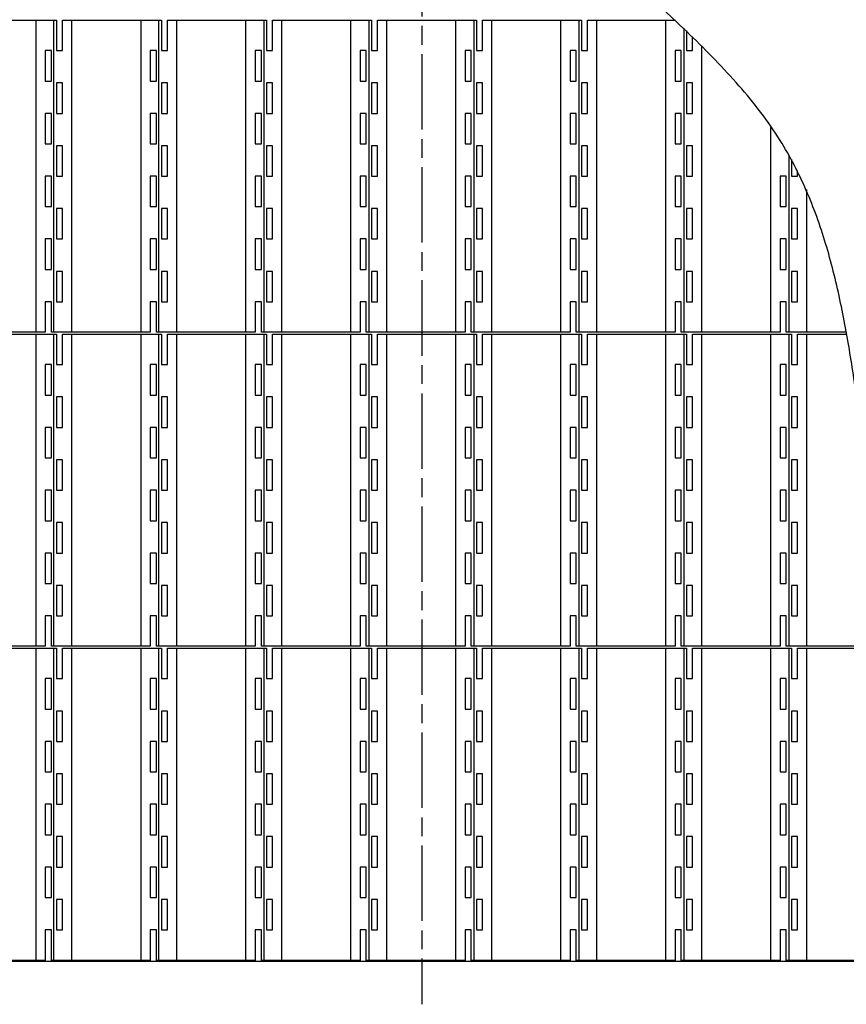
# Model space of a CAD drawing. Units: millimetres. Extents: x -7400 to 2720, y 14582 to 20427.
# Drawn here: x -6114 to -4797, y 15609 to 17176 of the extents above; entities that cross this region are included whole.
import ezdxf

# ---------------------------------------------------------------- set-up
doc = ezdxf.new("R2010")
doc.units = ezdxf.units.MM
doc.header["$LTSCALE"] = 20
doc.linetypes.add('AM_ISO08W050x2', pattern=[9, 6, -0.75, 1.5, -0.75])
doc.layers.get('0').update_dxf_attribs({"lineweight": 35})
doc.layers.add('1', color=7, linetype='Continuous')

# ---------------------------------------------------------------- blocks, each defined once
blk = doc.blocks.new('1')
at = {"layer": '1', "color": 4, "linetype": 'Continuous'}
for p, q in [((-1409.7, -25159.9), (-1252.2, -25159.9)), ((-1284.9, -25656.9), (-1284.9, -25159.9)), ((-1256.3, -25656.9), (-1256.3, -25159.9)), ((-1252.2, -25159.9), (-1252.2, -25208.4)), ((-1242.5, -25208.4), (-1242.5, -25159.9)), ((-1242.5, -25159.9), (-1085, -25159.9)), ((-1227.7, -25656.9), (-1227.7, -25159.9)), ((-1117.7, -25656.9), (-1117.7, -25159.9)), ((-1089.1, -25656.9), (-1089.1, -25159.9)), ((-1085, -25159.9), (-1085, -25208.4)), ((-1075.3, -25208.4), (-1075.3, -25159.9)), ((-1075.3, -25159.9), (-917.8, -25159.9)), ((-1060.5, -25656.9), (-1060.5, -25159.9)), ((-950.5, -25656.9), (-950.5, -25159.9)), ((-921.9, -25159.9), (-921.9, -25656.9)), ((-917.8, -25159.9), (-917.8, -25208.4)), ((-908.1, -25208.4), (-908.1, -25159.9)), ((-908.1, -25159.9), (-750.6, -25159.9)), ((-893.3, -25656.9), (-893.3, -25159.9)), ((-783.3, -25656.9), (-783.3, -25159.9)), ((-754.7, -25159.9), (-754.7, -25656.9)), ((-750.6, -25159.9), (-750.6, -25208.4)), ((-740.9, -25208.4), (-740.9, -25159.9)), ((-740.9, -25159.9), (-583.4, -25159.9)), ((-726.1, -25656.9), (-726.1, -25159.9)), ((-616.1, -25656.9), (-616.1, -25159.9)), ((-587.5, -25159.9), (-587.5, -25656.9)), ((-583.4, -25159.9), (-583.4, -25208.4)), ((-573.7, -25208.4), (-573.7, -25159.9)), ((-573.7, -25159.9), (-416.2, -25159.9)), ((-558.9, -25656.9), (-558.9, -25159.9)), ((-448.9, -25656.9), (-448.9, -25159.9)), ((-420.3, -25159.9), (-420.3, -25656.9)), ((-416.2, -25159.9), (-416.2, -25208.4)), ((-406.5, -25208.4), (-406.5, -25159.9)), ((-406.5, -25159.9), (-266.2, -25159.9)), ((-391.7, -25656.9), (-391.7, -25159.9)), ((-281.7, -25656.9), (-281.7, -25159.9)), ((-253.1, -25172.8), (-253.1, -25656.9)), ((-249, -25176.9), (-249, -25208.4)), ((-239.3, -25208.4), (-239.3, -25186.6)), ((-224.5, -25656.9), (-224.5, -25201.7)), ((-1270.1, -25208.4), (-1270.1, -25256.9)), ((-1260.4, -25208.4), (-1270.1, -25208.4)), ((-1260.4, -25256.9), (-1260.4, -25208.4)), ((-1252.2, -25208.4), (-1242.5, -25208.4)), ((-1093.2, -25208.4), (-1102.9, -25208.4)), ((-1102.9, -25208.4), (-1102.9, -25256.9)), ((-1093.2, -25256.9), (-1093.2, -25208.4)), ((-1085, -25208.4), (-1075.3, -25208.4)), ((-935.7, -25208.4), (-935.7, -25256.9)), ((-926, -25208.4), (-935.7, -25208.4)), ((-926, -25256.9), (-926, -25208.4)), ((-917.8, -25208.4), (-908.1, -25208.4)), ((-758.8, -25208.4), (-768.5, -25208.4)), ((-768.5, -25208.4), (-768.5, -25256.9)), ((-758.8, -25256.9), (-758.8, -25208.4)), ((-750.6, -25208.4), (-740.9, -25208.4)), ((-601.3, -25208.4), (-601.3, -25256.9)), ((-591.6, -25208.4), (-601.3, -25208.4)), ((-591.6, -25256.9), (-591.6, -25208.4)), ((-583.4, -25208.4), (-573.7, -25208.4)), ((-434.1, -25208.4), (-434.1, -25256.9)), ((-424.4, -25208.4), (-434.1, -25208.4)), ((-424.4, -25256.9), (-424.4, -25208.4)), ((-416.2, -25208.4), (-406.5, -25208.4)), ((-266.9, -25208.4), (-266.9, -25256.9)), ((-257.2, -25208.4), (-266.9, -25208.4)), ((-257.2, -25256.9), (-257.2, -25208.4)), ((-249, -25208.4), (-239.3, -25208.4)), ((-1270.1, -25256.9), (-1260.4, -25256.9)), ((-1242.5, -25259.9), (-1252.2, -25259.9)), ((-1252.2, -25259.9), (-1252.2, -25308.4)), ((-1242.5, -25308.4), (-1242.5, -25259.9)), ((-1102.9, -25256.9), (-1093.2, -25256.9)), ((-1085, -25259.9), (-1085, -25308.4)), ((-1075.3, -25259.9), (-1085, -25259.9)), ((-1075.3, -25308.4), (-1075.3, -25259.9)), ((-935.7, -25256.9), (-926, -25256.9)), ((-908.1, -25259.9), (-917.8, -25259.9)), ((-917.8, -25259.9), (-917.8, -25308.4)), ((-908.1, -25308.4), (-908.1, -25259.9)), ((-768.5, -25256.9), (-758.8, -25256.9)), ((-750.6, -25259.9), (-750.6, -25308.4)), ((-740.9, -25259.9), (-750.6, -25259.9)), ((-740.9, -25308.4), (-740.9, -25259.9)), ((-601.3, -25256.9), (-591.6, -25256.9)), ((-573.7, -25259.9), (-583.4, -25259.9)), ((-583.4, -25259.9), (-583.4, -25308.4)), ((-573.7, -25308.4), (-573.7, -25259.9)), ((-434.1, -25256.9), (-424.4, -25256.9)), ((-406.5, -25259.9), (-416.2, -25259.9)), ((-416.2, -25259.9), (-416.2, -25308.4)), ((-406.5, -25308.4), (-406.5, -25259.9)), ((-266.9, -25256.9), (-257.2, -25256.9)), ((-239.3, -25259.9), (-249, -25259.9)), ((-249, -25259.9), (-249, -25308.4)), ((-239.3, -25308.4), (-239.3, -25259.9)), ((-1260.4, -25308.4), (-1270.1, -25308.4)), ((-1270.1, -25308.4), (-1270.1, -25356.9)), ((-1260.4, -25356.9), (-1260.4, -25308.4)), ((-1252.2, -25308.4), (-1242.5, -25308.4)), ((-1102.9, -25308.4), (-1102.9, -25356.9)), ((-1093.2, -25308.4), (-1102.9, -25308.4)), ((-1093.2, -25356.9), (-1093.2, -25308.4)), ((-1085, -25308.4), (-1075.3, -25308.4)), ((-926, -25308.4), (-935.7, -25308.4)), ((-935.7, -25308.4), (-935.7, -25356.9)), ((-926, -25356.9), (-926, -25308.4)), ((-917.8, -25308.4), (-908.1, -25308.4)), ((-768.5, -25308.4), (-768.5, -25356.9)), ((-758.8, -25308.4), (-768.5, -25308.4)), ((-758.8, -25356.9), (-758.8, -25308.4)), ((-750.6, -25308.4), (-740.9, -25308.4)), ((-591.6, -25308.4), (-601.3, -25308.4)), ((-601.3, -25308.4), (-601.3, -25356.9)), ((-591.6, -25356.9), (-591.6, -25308.4)), ((-583.4, -25308.4), (-573.7, -25308.4)), ((-424.4, -25308.4), (-434.1, -25308.4)), ((-434.1, -25308.4), (-434.1, -25356.9)), ((-424.4, -25356.9), (-424.4, -25308.4)), ((-416.2, -25308.4), (-406.5, -25308.4)), ((-257.2, -25308.4), (-266.9, -25308.4)), ((-266.9, -25308.4), (-266.9, -25356.9)), ((-257.2, -25356.9), (-257.2, -25308.4)), ((-249, -25308.4), (-239.3, -25308.4)), ((-114.5, -25656.9), (-114.5, -25330.8)), ((-1270.1, -25356.9), (-1260.4, -25356.9)), ((-1252.2, -25359.9), (-1252.2, -25408.4)), ((-1242.5, -25359.9), (-1252.2, -25359.9)), ((-1242.5, -25408.4), (-1242.5, -25359.9)), ((-1102.9, -25356.9), (-1093.2, -25356.9)), ((-1075.3, -25359.9), (-1085, -25359.9)), ((-1085, -25359.9), (-1085, -25408.4)), ((-1075.3, -25408.4), (-1075.3, -25359.9)), ((-935.7, -25356.9), (-926, -25356.9)), ((-917.8, -25359.9), (-917.8, -25408.4)), ((-908.1, -25359.9), (-917.8, -25359.9)), ((-908.1, -25408.4), (-908.1, -25359.9)), ((-768.5, -25356.9), (-758.8, -25356.9)), ((-740.9, -25359.9), (-750.6, -25359.9)), ((-750.6, -25359.9), (-750.6, -25408.4)), ((-740.9, -25408.4), (-740.9, -25359.9)), ((-601.3, -25356.9), (-591.6, -25356.9)), ((-583.4, -25359.9), (-583.4, -25408.4)), ((-573.7, -25359.9), (-583.4, -25359.9)), ((-573.7, -25408.4), (-573.7, -25359.9)), ((-434.1, -25356.9), (-424.4, -25356.9)), ((-416.2, -25359.9), (-416.2, -25408.4)), ((-406.5, -25359.9), (-416.2, -25359.9)), ((-406.5, -25408.4), (-406.5, -25359.9)), ((-266.9, -25356.9), (-257.2, -25356.9)), ((-249, -25359.9), (-249, -25408.4)), ((-239.3, -25359.9), (-249, -25359.9)), ((-239.3, -25408.4), (-239.3, -25359.9)), ((-85.9, -25374.9), (-85.9, -25656.9)), ((-81.8, -25381.9), (-81.8, -25408.4)), ((-1260.4, -25408.4), (-1270.1, -25408.4)), ((-1270.1, -25408.4), (-1270.1, -25456.9)), ((-1260.4, -25456.9), (-1260.4, -25408.4)), ((-1252.2, -25408.4), (-1242.5, -25408.4)), ((-1102.9, -25408.4), (-1102.9, -25456.9)), ((-1093.2, -25408.4), (-1102.9, -25408.4)), ((-1093.2, -25456.9), (-1093.2, -25408.4)), ((-1085, -25408.4), (-1075.3, -25408.4)), ((-926, -25408.4), (-935.7, -25408.4)), ((-935.7, -25408.4), (-935.7, -25456.9)), ((-926, -25456.9), (-926, -25408.4)), ((-917.8, -25408.4), (-908.1, -25408.4)), ((-768.5, -25408.4), (-768.5, -25456.9)), ((-758.8, -25408.4), (-768.5, -25408.4)), ((-758.8, -25456.9), (-758.8, -25408.4)), ((-750.6, -25408.4), (-740.9, -25408.4)), ((-591.6, -25408.4), (-601.3, -25408.4)), ((-601.3, -25408.4), (-601.3, -25456.9)), ((-591.6, -25456.9), (-591.6, -25408.4)), ((-583.4, -25408.4), (-573.7, -25408.4)), ((-424.4, -25408.4), (-434.1, -25408.4)), ((-434.1, -25408.4), (-434.1, -25456.9)), ((-424.4, -25456.9), (-424.4, -25408.4)), ((-416.2, -25408.4), (-406.5, -25408.4)), ((-257.2, -25408.4), (-266.9, -25408.4)), ((-266.9, -25408.4), (-266.9, -25456.9)), ((-257.2, -25456.9), (-257.2, -25408.4)), ((-249, -25408.4), (-239.3, -25408.4)), ((-99.7, -25408.4), (-99.7, -25456.9)), ((-90, -25408.4), (-99.7, -25408.4)), ((-90, -25456.9), (-90, -25408.4)), ((-81.8, -25408.4), (-72.1, -25408.4)), ((-72.1, -25408.4), (-72.1, -25399.4)), ((-57.3, -25656.9), (-57.3, -25429.6)), ((-1270.1, -25456.9), (-1260.4, -25456.9)), ((-1102.9, -25456.9), (-1093.2, -25456.9)), ((-935.7, -25456.9), (-926, -25456.9)), ((-768.5, -25456.9), (-758.8, -25456.9)), ((-601.3, -25456.9), (-591.6, -25456.9)), ((-434.1, -25456.9), (-424.4, -25456.9)), ((-266.9, -25456.9), (-257.2, -25456.9)), ((-99.7, -25456.9), (-90, -25456.9)), ((-1252.2, -25459.9), (-1252.2, -25508.4)), ((-1242.5, -25459.9), (-1252.2, -25459.9)), ((-1242.5, -25508.4), (-1242.5, -25459.9)), ((-1075.3, -25459.9), (-1085, -25459.9)), ((-1085, -25459.9), (-1085, -25508.4)), ((-1075.3, -25508.4), (-1075.3, -25459.9)), ((-917.8, -25459.9), (-917.8, -25508.4)), ((-908.1, -25459.9), (-917.8, -25459.9)), ((-908.1, -25508.4), (-908.1, -25459.9)), ((-740.9, -25459.9), (-750.6, -25459.9)), ((-750.6, -25459.9), (-750.6, -25508.4)), ((-740.9, -25508.4), (-740.9, -25459.9)), ((-583.4, -25459.9), (-583.4, -25508.4)), ((-573.7, -25459.9), (-583.4, -25459.9)), ((-573.7, -25508.4), (-573.7, -25459.9)), ((-416.2, -25459.9), (-416.2, -25508.4)), ((-406.5, -25459.9), (-416.2, -25459.9)), ((-406.5, -25508.4), (-406.5, -25459.9)), ((-249, -25459.9), (-249, -25508.4)), ((-239.3, -25459.9), (-249, -25459.9)), ((-239.3, -25508.4), (-239.3, -25459.9)), ((-81.8, -25459.9), (-81.8, -25508.4)), ((-72.1, -25459.9), (-81.8, -25459.9)), ((-72.1, -25508.4), (-72.1, -25459.9)), ((-1260.4, -25508.4), (-1270.1, -25508.4)), ((-1270.1, -25508.4), (-1270.1, -25556.9)), ((-1260.4, -25556.9), (-1260.4, -25508.4)), ((-1252.2, -25508.4), (-1242.5, -25508.4)), ((-1102.9, -25508.4), (-1102.9, -25556.9)), ((-1093.2, -25508.4), (-1102.9, -25508.4)), ((-1093.2, -25556.9), (-1093.2, -25508.4)), ((-1085, -25508.4), (-1075.3, -25508.4)), ((-926, -25508.4), (-935.7, -25508.4)), ((-935.7, -25508.4), (-935.7, -25556.9)), ((-926, -25556.9), (-926, -25508.4)), ((-917.8, -25508.4), (-908.1, -25508.4)), ((-768.5, -25508.4), (-768.5, -25556.9)), ((-758.8, -25508.4), (-768.5, -25508.4)), ((-758.8, -25556.9), (-758.8, -25508.4)), ((-750.6, -25508.4), (-740.9, -25508.4)), ((-591.6, -25508.4), (-601.3, -25508.4)), ((-601.3, -25508.4), (-601.3, -25556.9)), ((-591.6, -25556.9), (-591.6, -25508.4)), ((-583.4, -25508.4), (-573.7, -25508.4)), ((-424.4, -25508.4), (-434.1, -25508.4)), ((-434.1, -25508.4), (-434.1, -25556.9)), ((-424.4, -25556.9), (-424.4, -25508.4)), ((-416.2, -25508.4), (-406.5, -25508.4)), ((-257.2, -25508.4), (-266.9, -25508.4)), ((-266.9, -25508.4), (-266.9, -25556.9)), ((-257.2, -25556.9), (-257.2, -25508.4)), ((-249, -25508.4), (-239.3, -25508.4)), ((-99.7, -25508.4), (-99.7, -25556.9)), ((-90, -25508.4), (-99.7, -25508.4)), ((-90, -25556.9), (-90, -25508.4)), ((-81.8, -25508.4), (-72.1, -25508.4)), ((-1270.1, -25556.9), (-1260.4, -25556.9)), ((-1252.2, -25559.9), (-1252.2, -25608.4)), ((-1242.5, -25559.9), (-1252.2, -25559.9)), ((-1242.5, -25608.4), (-1242.5, -25559.9)), ((-1102.9, -25556.9), (-1093.2, -25556.9)), ((-1075.3, -25559.9), (-1085, -25559.9)), ((-1085, -25559.9), (-1085, -25608.4)), ((-1075.3, -25608.4), (-1075.3, -25559.9)), ((-935.7, -25556.9), (-926, -25556.9)), ((-917.8, -25559.9), (-917.8, -25608.4)), ((-908.1, -25559.9), (-917.8, -25559.9)), ((-908.1, -25608.4), (-908.1, -25559.9)), ((-768.5, -25556.9), (-758.8, -25556.9)), ((-740.9, -25559.9), (-750.6, -25559.9)), ((-750.6, -25559.9), (-750.6, -25608.4)), ((-740.9, -25608.4), (-740.9, -25559.9)), ((-601.3, -25556.9), (-591.6, -25556.9)), ((-583.4, -25559.9), (-583.4, -25608.4)), ((-573.7, -25559.9), (-583.4, -25559.9)), ((-573.7, -25608.4), (-573.7, -25559.9)), ((-434.1, -25556.9), (-424.4, -25556.9)), ((-416.2, -25559.9), (-416.2, -25608.4)), ((-406.5, -25559.9), (-416.2, -25559.9)), ((-406.5, -25608.4), (-406.5, -25559.9)), ((-266.9, -25556.9), (-257.2, -25556.9)), ((-249, -25559.9), (-249, -25608.4)), ((-239.3, -25559.9), (-249, -25559.9)), ((-239.3, -25608.4), (-239.3, -25559.9)), ((-99.7, -25556.9), (-90, -25556.9)), ((-81.8, -25559.9), (-81.8, -25608.4)), ((-72.1, -25559.9), (-81.8, -25559.9)), ((-72.1, -25608.4), (-72.1, -25559.9)), ((-1260.4, -25608.4), (-1270.1, -25608.4)), ((-1270.1, -25608.4), (-1270.1, -25656.9)), ((-1260.4, -25656.9), (-1260.4, -25608.4)), ((-1252.2, -25608.4), (-1242.5, -25608.4)), ((-1102.9, -25608.4), (-1102.9, -25656.9)), ((-1093.2, -25608.4), (-1102.9, -25608.4)), ((-1093.2, -25656.9), (-1093.2, -25608.4)), ((-1085, -25608.4), (-1075.3, -25608.4)), ((-926, -25608.4), (-935.7, -25608.4)), ((-935.7, -25608.4), (-935.7, -25656.9)), ((-926, -25656.9), (-926, -25608.4)), ((-917.8, -25608.4), (-908.1, -25608.4)), ((-768.5, -25608.4), (-768.5, -25656.9)), ((-758.8, -25608.4), (-768.5, -25608.4)), ((-758.8, -25656.9), (-758.8, -25608.4)), ((-750.6, -25608.4), (-740.9, -25608.4)), ((-591.6, -25608.4), (-601.3, -25608.4)), ((-601.3, -25608.4), (-601.3, -25656.9)), ((-591.6, -25656.9), (-591.6, -25608.4)), ((-583.4, -25608.4), (-573.7, -25608.4)), ((-424.4, -25608.4), (-434.1, -25608.4)), ((-434.1, -25608.4), (-434.1, -25656.9)), ((-424.4, -25656.9), (-424.4, -25608.4)), ((-416.2, -25608.4), (-406.5, -25608.4)), ((-257.2, -25608.4), (-266.9, -25608.4)), ((-266.9, -25608.4), (-266.9, -25656.9)), ((-257.2, -25656.9), (-257.2, -25608.4)), ((-249, -25608.4), (-239.3, -25608.4)), ((-99.7, -25608.4), (-99.7, -25656.9)), ((-90, -25608.4), (-99.7, -25608.4)), ((-90, -25656.9), (-90, -25608.4)), ((-81.8, -25608.4), (-72.1, -25608.4)), ((-1270.1, -25656.9), (-1427.6, -25656.9)), ((-1409.7, -25659.9), (-1252.2, -25659.9)), ((-1284.9, -26156.9), (-1284.9, -25659.9)), ((-1102.9, -25656.9), (-1260.4, -25656.9)), ((-1256.3, -26156.9), (-1256.3, -25659.9)), ((-1252.2, -25659.9), (-1252.2, -25708.4)), ((-1242.5, -25708.4), (-1242.5, -25659.9)), ((-1242.5, -25659.9), (-1085, -25659.9)), ((-1227.7, -26156.9), (-1227.7, -25659.9)), ((-1117.7, -26156.9), (-1117.7, -25659.9)), ((-935.7, -25656.9), (-1093.2, -25656.9)), ((-1089.1, -26156.9), (-1089.1, -25659.9)), ((-1085, -25659.9), (-1085, -25708.4)), ((-1075.3, -25708.4), (-1075.3, -25659.9)), ((-1075.3, -25659.9), (-917.8, -25659.9)), ((-1060.5, -26156.9), (-1060.5, -25659.9)), ((-950.5, -26156.9), (-950.5, -25659.9)), ((-768.5, -25656.9), (-926, -25656.9)), ((-921.9, -25659.9), (-921.9, -26156.9)), ((-917.8, -25659.9), (-917.8, -25708.4)), ((-908.1, -25708.4), (-908.1, -25659.9)), ((-908.1, -25659.9), (-750.6, -25659.9)), ((-893.3, -26156.9), (-893.3, -25659.9)), ((-783.3, -26156.9), (-783.3, -25659.9)), ((-601.3, -25656.9), (-758.8, -25656.9)), ((-754.7, -25659.9), (-754.7, -26156.9)), ((-750.6, -25659.9), (-750.6, -25708.4)), ((-740.9, -25708.4), (-740.9, -25659.9)), ((-740.9, -25659.9), (-583.4, -25659.9)), ((-726.1, -26156.9), (-726.1, -25659.9)), ((-616.1, -26156.9), (-616.1, -25659.9)), ((-434.1, -25656.9), (-591.6, -25656.9)), ((-587.5, -25659.9), (-587.5, -26156.9)), ((-583.4, -25659.9), (-583.4, -25708.4)), ((-573.7, -25708.4), (-573.7, -25659.9)), ((-573.7, -25659.9), (-416.2, -25659.9)), ((-558.9, -26156.9), (-558.9, -25659.9)), ((-448.9, -26156.9), (-448.9, -25659.9)), ((-266.9, -25656.9), (-424.4, -25656.9)), ((-420.3, -25659.9), (-420.3, -26156.9)), ((-416.2, -25659.9), (-416.2, -25708.4)), ((-406.5, -25708.4), (-406.5, -25659.9)), ((-406.5, -25659.9), (-249, -25659.9)), ((-391.7, -26156.9), (-391.7, -25659.9)), ((-281.7, -26156.9), (-281.7, -25659.9)), ((-99.7, -25656.9), (-257.2, -25656.9)), ((-253.1, -25659.9), (-253.1, -26156.9)), ((-249, -25659.9), (-249, -25708.4)), ((-239.3, -25708.4), (-239.3, -25659.9)), ((-239.3, -25659.9), (-81.8, -25659.9)), ((-224.5, -26156.9), (-224.5, -25659.9)), ((-114.5, -26156.9), (-114.5, -25659.9)), ((5.7, -25656.9), (-90, -25656.9)), ((-85.9, -25659.9), (-85.9, -26156.9)), ((-81.8, -25659.9), (-81.8, -25708.4)), ((-72.1, -25708.4), (-72.1, -25659.9)), ((-72.1, -25659.9), (6.1, -25659.9)), ((-57.3, -26156.9), (-57.3, -25659.9)), ((-1270.1, -25708.4), (-1270.1, -25756.9)), ((-1260.4, -25708.4), (-1270.1, -25708.4)), ((-1260.4, -25756.9), (-1260.4, -25708.4)), ((-1252.2, -25708.4), (-1242.5, -25708.4)), ((-1093.2, -25708.4), (-1102.9, -25708.4)), ((-1102.9, -25708.4), (-1102.9, -25756.9)), ((-1093.2, -25756.9), (-1093.2, -25708.4)), ((-1085, -25708.4), (-1075.3, -25708.4)), ((-935.7, -25708.4), (-935.7, -25756.9)), ((-926, -25708.4), (-935.7, -25708.4)), ((-926, -25756.9), (-926, -25708.4)), ((-917.8, -25708.4), (-908.1, -25708.4)), ((-758.8, -25708.4), (-768.5, -25708.4)), ((-768.5, -25708.4), (-768.5, -25756.9)), ((-758.8, -25756.9), (-758.8, -25708.4)), ((-750.6, -25708.4), (-740.9, -25708.4)), ((-601.3, -25708.4), (-601.3, -25756.9)), ((-591.6, -25708.4), (-601.3, -25708.4)), ((-591.6, -25756.9), (-591.6, -25708.4)), ((-583.4, -25708.4), (-573.7, -25708.4)), ((-434.1, -25708.4), (-434.1, -25756.9)), ((-424.4, -25708.4), (-434.1, -25708.4)), ((-424.4, -25756.9), (-424.4, -25708.4)), ((-416.2, -25708.4), (-406.5, -25708.4)), ((-266.9, -25708.4), (-266.9, -25756.9)), ((-257.2, -25708.4), (-266.9, -25708.4)), ((-257.2, -25756.9), (-257.2, -25708.4)), ((-249, -25708.4), (-239.3, -25708.4)), ((-99.7, -25708.4), (-99.7, -25756.9)), ((-90, -25708.4), (-99.7, -25708.4)), ((-90, -25756.9), (-90, -25708.4)), ((-81.8, -25708.4), (-72.1, -25708.4)), ((-1270.1, -25756.9), (-1260.4, -25756.9)), ((-1242.5, -25759.9), (-1252.2, -25759.9)), ((-1252.2, -25759.9), (-1252.2, -25808.4)), ((-1242.5, -25808.4), (-1242.5, -25759.9)), ((-1102.9, -25756.9), (-1093.2, -25756.9)), ((-1085, -25759.9), (-1085, -25808.4)), ((-1075.3, -25759.9), (-1085, -25759.9)), ((-1075.3, -25808.4), (-1075.3, -25759.9)), ((-935.7, -25756.9), (-926, -25756.9)), ((-908.1, -25759.9), (-917.8, -25759.9)), ((-917.8, -25759.9), (-917.8, -25808.4)), ((-908.1, -25808.4), (-908.1, -25759.9)), ((-768.5, -25756.9), (-758.8, -25756.9)), ((-750.6, -25759.9), (-750.6, -25808.4)), ((-740.9, -25759.9), (-750.6, -25759.9)), ((-740.9, -25808.4), (-740.9, -25759.9)), ((-601.3, -25756.9), (-591.6, -25756.9)), ((-573.7, -25759.9), (-583.4, -25759.9)), ((-583.4, -25759.9), (-583.4, -25808.4)), ((-573.7, -25808.4), (-573.7, -25759.9)), ((-434.1, -25756.9), (-424.4, -25756.9)), ((-406.5, -25759.9), (-416.2, -25759.9)), ((-416.2, -25759.9), (-416.2, -25808.4)), ((-406.5, -25808.4), (-406.5, -25759.9)), ((-266.9, -25756.9), (-257.2, -25756.9)), ((-239.3, -25759.9), (-249, -25759.9)), ((-249, -25759.9), (-249, -25808.4)), ((-239.3, -25808.4), (-239.3, -25759.9)), ((-99.7, -25756.9), (-90, -25756.9)), ((-72.1, -25759.9), (-81.8, -25759.9)), ((-81.8, -25759.9), (-81.8, -25808.4)), ((-72.1, -25808.4), (-72.1, -25759.9)), ((-1260.4, -25808.4), (-1270.1, -25808.4)), ((-1270.1, -25808.4), (-1270.1, -25856.9)), ((-1260.4, -25856.9), (-1260.4, -25808.4)), ((-1252.2, -25808.4), (-1242.5, -25808.4)), ((-1102.9, -25808.4), (-1102.9, -25856.9)), ((-1093.2, -25808.4), (-1102.9, -25808.4)), ((-1093.2, -25856.9), (-1093.2, -25808.4)), ((-1085, -25808.4), (-1075.3, -25808.4)), ((-926, -25808.4), (-935.7, -25808.4)), ((-935.7, -25808.4), (-935.7, -25856.9)), ((-926, -25856.9), (-926, -25808.4)), ((-917.8, -25808.4), (-908.1, -25808.4)), ((-768.5, -25808.4), (-768.5, -25856.9)), ((-758.8, -25808.4), (-768.5, -25808.4)), ((-758.8, -25856.9), (-758.8, -25808.4)), ((-750.6, -25808.4), (-740.9, -25808.4)), ((-591.6, -25808.4), (-601.3, -25808.4)), ((-601.3, -25808.4), (-601.3, -25856.9)), ((-591.6, -25856.9), (-591.6, -25808.4)), ((-583.4, -25808.4), (-573.7, -25808.4)), ((-424.4, -25808.4), (-434.1, -25808.4)), ((-434.1, -25808.4), (-434.1, -25856.9)), ((-424.4, -25856.9), (-424.4, -25808.4)), ((-416.2, -25808.4), (-406.5, -25808.4)), ((-257.2, -25808.4), (-266.9, -25808.4)), ((-266.9, -25808.4), (-266.9, -25856.9)), ((-257.2, -25856.9), (-257.2, -25808.4)), ((-249, -25808.4), (-239.3, -25808.4)), ((-99.7, -25808.4), (-99.7, -25856.9)), ((-90, -25808.4), (-99.7, -25808.4)), ((-90, -25856.9), (-90, -25808.4)), ((-81.8, -25808.4), (-72.1, -25808.4)), ((-1270.1, -25856.9), (-1260.4, -25856.9)), ((-1252.2, -25859.9), (-1252.2, -25908.4)), ((-1242.5, -25859.9), (-1252.2, -25859.9)), ((-1242.5, -25908.4), (-1242.5, -25859.9)), ((-1102.9, -25856.9), (-1093.2, -25856.9)), ((-1075.3, -25859.9), (-1085, -25859.9)), ((-1085, -25859.9), (-1085, -25908.4)), ((-1075.3, -25908.4), (-1075.3, -25859.9)), ((-935.7, -25856.9), (-926, -25856.9)), ((-917.8, -25859.9), (-917.8, -25908.4)), ((-908.1, -25859.9), (-917.8, -25859.9)), ((-908.1, -25908.4), (-908.1, -25859.9)), ((-768.5, -25856.9), (-758.8, -25856.9)), ((-740.9, -25859.9), (-750.6, -25859.9)), ((-750.6, -25859.9), (-750.6, -25908.4)), ((-740.9, -25908.4), (-740.9, -25859.9)), ((-601.3, -25856.9), (-591.6, -25856.9)), ((-583.4, -25859.9), (-583.4, -25908.4)), ((-573.7, -25859.9), (-583.4, -25859.9)), ((-573.7, -25908.4), (-573.7, -25859.9)), ((-434.1, -25856.9), (-424.4, -25856.9)), ((-416.2, -25859.9), (-416.2, -25908.4)), ((-406.5, -25859.9), (-416.2, -25859.9)), ((-406.5, -25908.4), (-406.5, -25859.9)), ((-266.9, -25856.9), (-257.2, -25856.9)), ((-249, -25859.9), (-249, -25908.4)), ((-239.3, -25859.9), (-249, -25859.9)), ((-239.3, -25908.4), (-239.3, -25859.9)), ((-99.7, -25856.9), (-90, -25856.9)), ((-81.8, -25859.9), (-81.8, -25908.4)), ((-72.1, -25859.9), (-81.8, -25859.9)), ((-72.1, -25908.4), (-72.1, -25859.9)), ((-1260.4, -25908.4), (-1270.1, -25908.4)), ((-1270.1, -25908.4), (-1270.1, -25956.9)), ((-1260.4, -25956.9), (-1260.4, -25908.4)), ((-1252.2, -25908.4), (-1242.5, -25908.4)), ((-1102.9, -25908.4), (-1102.9, -25956.9)), ((-1093.2, -25908.4), (-1102.9, -25908.4)), ((-1093.2, -25956.9), (-1093.2, -25908.4)), ((-1085, -25908.4), (-1075.3, -25908.4)), ((-926, -25908.4), (-935.7, -25908.4)), ((-935.7, -25908.4), (-935.7, -25956.9)), ((-926, -25956.9), (-926, -25908.4)), ((-917.8, -25908.4), (-908.1, -25908.4)), ((-768.5, -25908.4), (-768.5, -25956.9)), ((-758.8, -25908.4), (-768.5, -25908.4)), ((-758.8, -25956.9), (-758.8, -25908.4)), ((-750.6, -25908.4), (-740.9, -25908.4)), ((-591.6, -25908.4), (-601.3, -25908.4)), ((-601.3, -25908.4), (-601.3, -25956.9)), ((-591.6, -25956.9), (-591.6, -25908.4)), ((-583.4, -25908.4), (-573.7, -25908.4)), ((-424.4, -25908.4), (-434.1, -25908.4)), ((-434.1, -25908.4), (-434.1, -25956.9)), ((-424.4, -25956.9), (-424.4, -25908.4)), ((-416.2, -25908.4), (-406.5, -25908.4)), ((-257.2, -25908.4), (-266.9, -25908.4)), ((-266.9, -25908.4), (-266.9, -25956.9)), ((-257.2, -25956.9), (-257.2, -25908.4)), ((-249, -25908.4), (-239.3, -25908.4)), ((-99.7, -25908.4), (-99.7, -25956.9)), ((-90, -25908.4), (-99.7, -25908.4)), ((-90, -25956.9), (-90, -25908.4)), ((-81.8, -25908.4), (-72.1, -25908.4)), ((-1270.1, -25956.9), (-1260.4, -25956.9)), ((-1252.2, -25959.9), (-1252.2, -26008.4)), ((-1242.5, -25959.9), (-1252.2, -25959.9)), ((-1242.5, -26008.4), (-1242.5, -25959.9)), ((-1102.9, -25956.9), (-1093.2, -25956.9)), ((-1075.3, -25959.9), (-1085, -25959.9)), ((-1085, -25959.9), (-1085, -26008.4)), ((-1075.3, -26008.4), (-1075.3, -25959.9)), ((-935.7, -25956.9), (-926, -25956.9)), ((-917.8, -25959.9), (-917.8, -26008.4)), ((-908.1, -25959.9), (-917.8, -25959.9)), ((-908.1, -26008.4), (-908.1, -25959.9)), ((-768.5, -25956.9), (-758.8, -25956.9)), ((-740.9, -25959.9), (-750.6, -25959.9)), ((-750.6, -25959.9), (-750.6, -26008.4)), ((-740.9, -26008.4), (-740.9, -25959.9)), ((-601.3, -25956.9), (-591.6, -25956.9)), ((-583.4, -25959.9), (-583.4, -26008.4)), ((-573.7, -25959.9), (-583.4, -25959.9)), ((-573.7, -26008.4), (-573.7, -25959.9)), ((-434.1, -25956.9), (-424.4, -25956.9)), ((-416.2, -25959.9), (-416.2, -26008.4)), ((-406.5, -25959.9), (-416.2, -25959.9)), ((-406.5, -26008.4), (-406.5, -25959.9)), ((-266.9, -25956.9), (-257.2, -25956.9)), ((-249, -25959.9), (-249, -26008.4)), ((-239.3, -25959.9), (-249, -25959.9)), ((-239.3, -26008.4), (-239.3, -25959.9)), ((-99.7, -25956.9), (-90, -25956.9)), ((-81.8, -25959.9), (-81.8, -26008.4)), ((-72.1, -25959.9), (-81.8, -25959.9)), ((-72.1, -26008.4), (-72.1, -25959.9)), ((-1260.4, -26008.4), (-1270.1, -26008.4)), ((-1270.1, -26008.4), (-1270.1, -26056.9)), ((-1260.4, -26056.9), (-1260.4, -26008.4)), ((-1252.2, -26008.4), (-1242.5, -26008.4)), ((-1102.9, -26008.4), (-1102.9, -26056.9)), ((-1093.2, -26008.4), (-1102.9, -26008.4)), ((-1093.2, -26056.9), (-1093.2, -26008.4)), ((-1085, -26008.4), (-1075.3, -26008.4)), ((-926, -26008.4), (-935.7, -26008.4)), ((-935.7, -26008.4), (-935.7, -26056.9)), ((-926, -26056.9), (-926, -26008.4)), ((-917.8, -26008.4), (-908.1, -26008.4)), ((-768.5, -26008.4), (-768.5, -26056.9)), ((-758.8, -26008.4), (-768.5, -26008.4)), ((-758.8, -26056.9), (-758.8, -26008.4)), ((-750.6, -26008.4), (-740.9, -26008.4)), ((-591.6, -26008.4), (-601.3, -26008.4)), ((-601.3, -26008.4), (-601.3, -26056.9)), ((-591.6, -26056.9), (-591.6, -26008.4)), ((-583.4, -26008.4), (-573.7, -26008.4)), ((-424.4, -26008.4), (-434.1, -26008.4)), ((-434.1, -26008.4), (-434.1, -26056.9)), ((-424.4, -26056.9), (-424.4, -26008.4)), ((-416.2, -26008.4), (-406.5, -26008.4)), ((-257.2, -26008.4), (-266.9, -26008.4)), ((-266.9, -26008.4), (-266.9, -26056.9)), ((-257.2, -26056.9), (-257.2, -26008.4)), ((-249, -26008.4), (-239.3, -26008.4)), ((-99.7, -26008.4), (-99.7, -26056.9)), ((-90, -26008.4), (-99.7, -26008.4)), ((-90, -26056.9), (-90, -26008.4)), ((-81.8, -26008.4), (-72.1, -26008.4)), ((-1270.1, -26056.9), (-1260.4, -26056.9)), ((-1252.2, -26059.9), (-1252.2, -26108.4)), ((-1242.5, -26059.9), (-1252.2, -26059.9)), ((-1242.5, -26108.4), (-1242.5, -26059.9)), ((-1102.9, -26056.9), (-1093.2, -26056.9)), ((-1075.3, -26059.9), (-1085, -26059.9)), ((-1085, -26059.9), (-1085, -26108.4)), ((-1075.3, -26108.4), (-1075.3, -26059.9)), ((-935.7, -26056.9), (-926, -26056.9)), ((-917.8, -26059.9), (-917.8, -26108.4)), ((-908.1, -26059.9), (-917.8, -26059.9)), ((-908.1, -26108.4), (-908.1, -26059.9)), ((-768.5, -26056.9), (-758.8, -26056.9)), ((-740.9, -26059.9), (-750.6, -26059.9)), ((-750.6, -26059.9), (-750.6, -26108.4)), ((-740.9, -26108.4), (-740.9, -26059.9)), ((-601.3, -26056.9), (-591.6, -26056.9)), ((-583.4, -26059.9), (-583.4, -26108.4)), ((-573.7, -26059.9), (-583.4, -26059.9)), ((-573.7, -26108.4), (-573.7, -26059.9)), ((-434.1, -26056.9), (-424.4, -26056.9)), ((-416.2, -26059.9), (-416.2, -26108.4)), ((-406.5, -26059.9), (-416.2, -26059.9)), ((-406.5, -26108.4), (-406.5, -26059.9)), ((-266.9, -26056.9), (-257.2, -26056.9)), ((-249, -26059.9), (-249, -26108.4)), ((-239.3, -26059.9), (-249, -26059.9)), ((-239.3, -26108.4), (-239.3, -26059.9)), ((-99.7, -26056.9), (-90, -26056.9)), ((-81.8, -26059.9), (-81.8, -26108.4)), ((-72.1, -26059.9), (-81.8, -26059.9)), ((-72.1, -26108.4), (-72.1, -26059.9)), ((-1260.4, -26108.4), (-1270.1, -26108.4)), ((-1270.1, -26108.4), (-1270.1, -26156.9)), ((-1260.4, -26156.9), (-1260.4, -26108.4)), ((-1252.2, -26108.4), (-1242.5, -26108.4)), ((-1102.9, -26108.4), (-1102.9, -26156.9)), ((-1093.2, -26108.4), (-1102.9, -26108.4)), ((-1093.2, -26156.9), (-1093.2, -26108.4)), ((-1085, -26108.4), (-1075.3, -26108.4)), ((-926, -26108.4), (-935.7, -26108.4)), ((-935.7, -26108.4), (-935.7, -26156.9)), ((-926, -26156.9), (-926, -26108.4)), ((-917.8, -26108.4), (-908.1, -26108.4)), ((-768.5, -26108.4), (-768.5, -26156.9)), ((-758.8, -26108.4), (-768.5, -26108.4)), ((-758.8, -26156.9), (-758.8, -26108.4)), ((-750.6, -26108.4), (-740.9, -26108.4)), ((-591.6, -26108.4), (-601.3, -26108.4)), ((-601.3, -26108.4), (-601.3, -26156.9)), ((-591.6, -26156.9), (-591.6, -26108.4)), ((-583.4, -26108.4), (-573.7, -26108.4)), ((-424.4, -26108.4), (-434.1, -26108.4)), ((-434.1, -26108.4), (-434.1, -26156.9)), ((-424.4, -26156.9), (-424.4, -26108.4)), ((-416.2, -26108.4), (-406.5, -26108.4)), ((-257.2, -26108.4), (-266.9, -26108.4)), ((-266.9, -26108.4), (-266.9, -26156.9)), ((-257.2, -26156.9), (-257.2, -26108.4)), ((-249, -26108.4), (-239.3, -26108.4)), ((-99.7, -26108.4), (-99.7, -26156.9)), ((-90, -26108.4), (-99.7, -26108.4)), ((-90, -26156.9), (-90, -26108.4)), ((-81.8, -26108.4), (-72.1, -26108.4)), ((-1270.1, -26156.9), (-1427.6, -26156.9)), ((-1409.7, -26159.9), (-1252.2, -26159.9)), ((-1284.9, -26656.9), (-1284.9, -26159.9)), ((-1102.9, -26156.9), (-1260.4, -26156.9)), ((-1256.3, -26656.9), (-1256.3, -26159.9)), ((-1252.2, -26159.9), (-1252.2, -26208.4)), ((-1242.5, -26159.9), (-1085, -26159.9)), ((-1242.5, -26208.4), (-1242.5, -26159.9)), ((-1227.7, -26656.9), (-1227.7, -26159.9)), ((-1117.7, -26656.9), (-1117.7, -26159.9)), ((-935.7, -26156.9), (-1093.2, -26156.9)), ((-1089.1, -26656.9), (-1089.1, -26159.9)), ((-1085, -26159.9), (-1085, -26208.4)), ((-1075.3, -26159.9), (-917.8, -26159.9)), ((-1075.3, -26208.4), (-1075.3, -26159.9)), ((-1060.5, -26656.9), (-1060.5, -26159.9)), ((-950.5, -26656.9), (-950.5, -26159.9)), ((-768.5, -26156.9), (-926, -26156.9)), ((-921.9, -26159.9), (-921.9, -26656.9)), ((-917.8, -26159.9), (-917.8, -26208.4)), ((-908.1, -26159.9), (-750.6, -26159.9)), ((-908.1, -26208.4), (-908.1, -26159.9)), ((-893.3, -26656.9), (-893.3, -26159.9)), ((-783.3, -26656.9), (-783.3, -26159.9)), ((-601.3, -26156.9), (-758.8, -26156.9)), ((-754.7, -26159.9), (-754.7, -26656.9)), ((-750.6, -26159.9), (-750.6, -26208.4)), ((-740.9, -26159.9), (-583.4, -26159.9)), ((-740.9, -26208.4), (-740.9, -26159.9)), ((-726.1, -26656.9), (-726.1, -26159.9)), ((-616.1, -26656.9), (-616.1, -26159.9)), ((-434.1, -26156.9), (-591.6, -26156.9)), ((-587.5, -26159.9), (-587.5, -26656.9)), ((-583.4, -26159.9), (-583.4, -26208.4)), ((-573.7, -26159.9), (-416.2, -26159.9)), ((-573.7, -26208.4), (-573.7, -26159.9)), ((-558.9, -26656.9), (-558.9, -26159.9)), ((-448.9, -26656.9), (-448.9, -26159.9)), ((-266.9, -26156.9), (-424.4, -26156.9)), ((-420.3, -26159.9), (-420.3, -26656.9)), ((-416.2, -26159.9), (-416.2, -26208.4)), ((-406.5, -26159.9), (-249, -26159.9)), ((-406.5, -26208.4), (-406.5, -26159.9)), ((-391.7, -26656.9), (-391.7, -26159.9)), ((-281.7, -26656.9), (-281.7, -26159.9)), ((-99.7, -26156.9), (-257.2, -26156.9)), ((-253.1, -26159.9), (-253.1, -26656.9)), ((-249, -26159.9), (-249, -26208.4)), ((-239.3, -26159.9), (-81.8, -26159.9)), ((-239.3, -26208.4), (-239.3, -26159.9)), ((-224.5, -26656.9), (-224.5, -26159.9)), ((-114.5, -26656.9), (-114.5, -26159.9)), ((67.5, -26156.9), (-90, -26156.9)), ((-85.9, -26159.9), (-85.9, -26656.9)), ((-81.8, -26159.9), (-81.8, -26208.4)), ((-72.1, -26159.9), (85.4, -26159.9)), ((-72.1, -26208.4), (-72.1, -26159.9)), ((-57.3, -26656.9), (-57.3, -26159.9)), ((-1260.4, -26208.4), (-1270.1, -26208.4)), ((-1270.1, -26208.4), (-1270.1, -26256.9)), ((-1260.4, -26256.9), (-1260.4, -26208.4)), ((-1252.2, -26208.4), (-1242.5, -26208.4)), ((-1102.9, -26208.4), (-1102.9, -26256.9)), ((-1093.2, -26208.4), (-1102.9, -26208.4)), ((-1093.2, -26256.9), (-1093.2, -26208.4)), ((-1085, -26208.4), (-1075.3, -26208.4)), ((-926, -26208.4), (-935.7, -26208.4)), ((-935.7, -26208.4), (-935.7, -26256.9)), ((-926, -26256.9), (-926, -26208.4)), ((-917.8, -26208.4), (-908.1, -26208.4)), ((-768.5, -26208.4), (-768.5, -26256.9)), ((-758.8, -26208.4), (-768.5, -26208.4)), ((-758.8, -26256.9), (-758.8, -26208.4)), ((-750.6, -26208.4), (-740.9, -26208.4)), ((-591.6, -26208.4), (-601.3, -26208.4)), ((-601.3, -26208.4), (-601.3, -26256.9)), ((-591.6, -26256.9), (-591.6, -26208.4)), ((-583.4, -26208.4), (-573.7, -26208.4)), ((-424.4, -26208.4), (-434.1, -26208.4)), ((-434.1, -26208.4), (-434.1, -26256.9)), ((-424.4, -26256.9), (-424.4, -26208.4)), ((-416.2, -26208.4), (-406.5, -26208.4)), ((-257.2, -26208.4), (-266.9, -26208.4)), ((-266.9, -26208.4), (-266.9, -26256.9)), ((-257.2, -26256.9), (-257.2, -26208.4)), ((-249, -26208.4), (-239.3, -26208.4)), ((-90, -26208.4), (-99.7, -26208.4)), ((-99.7, -26208.4), (-99.7, -26256.9)), ((-90, -26256.9), (-90, -26208.4)), ((-81.8, -26208.4), (-72.1, -26208.4)), ((-1270.1, -26256.9), (-1260.4, -26256.9)), ((-1102.9, -26256.9), (-1093.2, -26256.9)), ((-935.7, -26256.9), (-926, -26256.9)), ((-768.5, -26256.9), (-758.8, -26256.9)), ((-601.3, -26256.9), (-591.6, -26256.9)), ((-434.1, -26256.9), (-424.4, -26256.9)), ((-266.9, -26256.9), (-257.2, -26256.9)), ((-99.7, -26256.9), (-90, -26256.9)), ((-1252.2, -26259.9), (-1252.2, -26308.4)), ((-1242.5, -26259.9), (-1252.2, -26259.9)), ((-1242.5, -26308.4), (-1242.5, -26259.9)), ((-1075.3, -26259.9), (-1085, -26259.9)), ((-1085, -26259.9), (-1085, -26308.4)), ((-1075.3, -26308.4), (-1075.3, -26259.9)), ((-917.8, -26259.9), (-917.8, -26308.4)), ((-908.1, -26259.9), (-917.8, -26259.9)), ((-908.1, -26308.4), (-908.1, -26259.9)), ((-740.9, -26259.9), (-750.6, -26259.9)), ((-750.6, -26259.9), (-750.6, -26308.4)), ((-740.9, -26308.4), (-740.9, -26259.9)), ((-583.4, -26259.9), (-583.4, -26308.4)), ((-573.7, -26259.9), (-583.4, -26259.9)), ((-573.7, -26308.4), (-573.7, -26259.9)), ((-416.2, -26259.9), (-416.2, -26308.4)), ((-406.5, -26259.9), (-416.2, -26259.9)), ((-406.5, -26308.4), (-406.5, -26259.9)), ((-249, -26259.9), (-249, -26308.4)), ((-239.3, -26259.9), (-249, -26259.9)), ((-239.3, -26308.4), (-239.3, -26259.9)), ((-81.8, -26259.9), (-81.8, -26308.4)), ((-72.1, -26259.9), (-81.8, -26259.9)), ((-72.1, -26308.4), (-72.1, -26259.9)), ((-1270.1, -26308.4), (-1270.1, -26356.9)), ((-1260.4, -26308.4), (-1270.1, -26308.4)), ((-1260.4, -26356.9), (-1260.4, -26308.4)), ((-1252.2, -26308.4), (-1242.5, -26308.4)), ((-1093.2, -26308.4), (-1102.9, -26308.4)), ((-1102.9, -26308.4), (-1102.9, -26356.9)), ((-1093.2, -26356.9), (-1093.2, -26308.4)), ((-1085, -26308.4), (-1075.3, -26308.4)), ((-935.7, -26308.4), (-935.7, -26356.9)), ((-926, -26308.4), (-935.7, -26308.4)), ((-926, -26356.9), (-926, -26308.4)), ((-917.8, -26308.4), (-908.1, -26308.4)), ((-758.8, -26308.4), (-768.5, -26308.4)), ((-768.5, -26308.4), (-768.5, -26356.9)), ((-758.8, -26356.9), (-758.8, -26308.4)), ((-750.6, -26308.4), (-740.9, -26308.4)), ((-601.3, -26308.4), (-601.3, -26356.9)), ((-591.6, -26308.4), (-601.3, -26308.4)), ((-591.6, -26356.9), (-591.6, -26308.4)), ((-583.4, -26308.4), (-573.7, -26308.4)), ((-434.1, -26308.4), (-434.1, -26356.9)), ((-424.4, -26308.4), (-434.1, -26308.4)), ((-424.4, -26356.9), (-424.4, -26308.4)), ((-416.2, -26308.4), (-406.5, -26308.4)), ((-266.9, -26308.4), (-266.9, -26356.9)), ((-257.2, -26308.4), (-266.9, -26308.4)), ((-257.2, -26356.9), (-257.2, -26308.4)), ((-249, -26308.4), (-239.3, -26308.4)), ((-90, -26308.4), (-99.7, -26308.4)), ((-99.7, -26308.4), (-99.7, -26356.9)), ((-90, -26356.9), (-90, -26308.4)), ((-81.8, -26308.4), (-72.1, -26308.4)), ((-1270.1, -26356.9), (-1260.4, -26356.9)), ((-1242.5, -26359.9), (-1252.2, -26359.9)), ((-1252.2, -26359.9), (-1252.2, -26408.4)), ((-1242.5, -26408.4), (-1242.5, -26359.9)), ((-1102.9, -26356.9), (-1093.2, -26356.9)), ((-1085, -26359.9), (-1085, -26408.4)), ((-1075.3, -26359.9), (-1085, -26359.9)), ((-1075.3, -26408.4), (-1075.3, -26359.9)), ((-935.7, -26356.9), (-926, -26356.9)), ((-908.1, -26359.9), (-917.8, -26359.9)), ((-917.8, -26359.9), (-917.8, -26408.4)), ((-908.1, -26408.4), (-908.1, -26359.9)), ((-768.5, -26356.9), (-758.8, -26356.9)), ((-750.6, -26359.9), (-750.6, -26408.4)), ((-740.9, -26359.9), (-750.6, -26359.9)), ((-740.9, -26408.4), (-740.9, -26359.9)), ((-601.3, -26356.9), (-591.6, -26356.9)), ((-573.7, -26359.9), (-583.4, -26359.9)), ((-583.4, -26359.9), (-583.4, -26408.4)), ((-573.7, -26408.4), (-573.7, -26359.9)), ((-434.1, -26356.9), (-424.4, -26356.9)), ((-406.5, -26359.9), (-416.2, -26359.9)), ((-416.2, -26359.9), (-416.2, -26408.4)), ((-406.5, -26408.4), (-406.5, -26359.9)), ((-266.9, -26356.9), (-257.2, -26356.9)), ((-239.3, -26359.9), (-249, -26359.9)), ((-249, -26359.9), (-249, -26408.4)), ((-239.3, -26408.4), (-239.3, -26359.9)), ((-99.7, -26356.9), (-90, -26356.9)), ((-72.1, -26359.9), (-81.8, -26359.9)), ((-81.8, -26359.9), (-81.8, -26408.4)), ((-72.1, -26408.4), (-72.1, -26359.9)), ((-1270.1, -26408.4), (-1270.1, -26456.9)), ((-1260.4, -26408.4), (-1270.1, -26408.4)), ((-1260.4, -26456.9), (-1260.4, -26408.4)), ((-1252.2, -26408.4), (-1242.5, -26408.4)), ((-1093.2, -26408.4), (-1102.9, -26408.4)), ((-1102.9, -26408.4), (-1102.9, -26456.9)), ((-1093.2, -26456.9), (-1093.2, -26408.4)), ((-1085, -26408.4), (-1075.3, -26408.4)), ((-935.7, -26408.4), (-935.7, -26456.9)), ((-926, -26408.4), (-935.7, -26408.4)), ((-926, -26456.9), (-926, -26408.4)), ((-917.8, -26408.4), (-908.1, -26408.4)), ((-758.8, -26408.4), (-768.5, -26408.4)), ((-768.5, -26408.4), (-768.5, -26456.9)), ((-758.8, -26456.9), (-758.8, -26408.4)), ((-750.6, -26408.4), (-740.9, -26408.4)), ((-601.3, -26408.4), (-601.3, -26456.9)), ((-591.6, -26408.4), (-601.3, -26408.4)), ((-591.6, -26456.9), (-591.6, -26408.4)), ((-583.4, -26408.4), (-573.7, -26408.4)), ((-434.1, -26408.4), (-434.1, -26456.9)), ((-424.4, -26408.4), (-434.1, -26408.4)), ((-424.4, -26456.9), (-424.4, -26408.4)), ((-416.2, -26408.4), (-406.5, -26408.4)), ((-266.9, -26408.4), (-266.9, -26456.9)), ((-257.2, -26408.4), (-266.9, -26408.4)), ((-257.2, -26456.9), (-257.2, -26408.4)), ((-249, -26408.4), (-239.3, -26408.4)), ((-90, -26408.4), (-99.7, -26408.4)), ((-99.7, -26408.4), (-99.7, -26456.9)), ((-90, -26456.9), (-90, -26408.4)), ((-81.8, -26408.4), (-72.1, -26408.4)), ((-1270.1, -26456.9), (-1260.4, -26456.9)), ((-1242.5, -26459.9), (-1252.2, -26459.9)), ((-1252.2, -26459.9), (-1252.2, -26508.4)), ((-1242.5, -26508.4), (-1242.5, -26459.9)), ((-1102.9, -26456.9), (-1093.2, -26456.9)), ((-1085, -26459.9), (-1085, -26508.4)), ((-1075.3, -26459.9), (-1085, -26459.9)), ((-1075.3, -26508.4), (-1075.3, -26459.9)), ((-935.7, -26456.9), (-926, -26456.9)), ((-908.1, -26459.9), (-917.8, -26459.9)), ((-917.8, -26459.9), (-917.8, -26508.4)), ((-908.1, -26508.4), (-908.1, -26459.9)), ((-768.5, -26456.9), (-758.8, -26456.9)), ((-750.6, -26459.9), (-750.6, -26508.4)), ((-740.9, -26459.9), (-750.6, -26459.9)), ((-740.9, -26508.4), (-740.9, -26459.9)), ((-601.3, -26456.9), (-591.6, -26456.9)), ((-573.7, -26459.9), (-583.4, -26459.9)), ((-583.4, -26459.9), (-583.4, -26508.4)), ((-573.7, -26508.4), (-573.7, -26459.9)), ((-434.1, -26456.9), (-424.4, -26456.9)), ((-406.5, -26459.9), (-416.2, -26459.9)), ((-416.2, -26459.9), (-416.2, -26508.4)), ((-406.5, -26508.4), (-406.5, -26459.9)), ((-266.9, -26456.9), (-257.2, -26456.9)), ((-239.3, -26459.9), (-249, -26459.9)), ((-249, -26459.9), (-249, -26508.4)), ((-239.3, -26508.4), (-239.3, -26459.9)), ((-99.7, -26456.9), (-90, -26456.9)), ((-72.1, -26459.9), (-81.8, -26459.9)), ((-81.8, -26459.9), (-81.8, -26508.4)), ((-72.1, -26508.4), (-72.1, -26459.9)), ((-1270.1, -26508.4), (-1270.1, -26556.9)), ((-1260.4, -26508.4), (-1270.1, -26508.4)), ((-1260.4, -26556.9), (-1260.4, -26508.4)), ((-1252.2, -26508.4), (-1242.5, -26508.4)), ((-1093.2, -26508.4), (-1102.9, -26508.4)), ((-1102.9, -26508.4), (-1102.9, -26556.9)), ((-1093.2, -26556.9), (-1093.2, -26508.4)), ((-1085, -26508.4), (-1075.3, -26508.4)), ((-935.7, -26508.4), (-935.7, -26556.9)), ((-926, -26508.4), (-935.7, -26508.4)), ((-926, -26556.9), (-926, -26508.4)), ((-917.8, -26508.4), (-908.1, -26508.4)), ((-758.8, -26508.4), (-768.5, -26508.4)), ((-768.5, -26508.4), (-768.5, -26556.9)), ((-758.8, -26556.9), (-758.8, -26508.4)), ((-750.6, -26508.4), (-740.9, -26508.4)), ((-601.3, -26508.4), (-601.3, -26556.9)), ((-591.6, -26508.4), (-601.3, -26508.4)), ((-591.6, -26556.9), (-591.6, -26508.4)), ((-583.4, -26508.4), (-573.7, -26508.4)), ((-434.1, -26508.4), (-434.1, -26556.9)), ((-424.4, -26508.4), (-434.1, -26508.4)), ((-424.4, -26556.9), (-424.4, -26508.4)), ((-416.2, -26508.4), (-406.5, -26508.4)), ((-266.9, -26508.4), (-266.9, -26556.9)), ((-257.2, -26508.4), (-266.9, -26508.4)), ((-257.2, -26556.9), (-257.2, -26508.4)), ((-249, -26508.4), (-239.3, -26508.4)), ((-90, -26508.4), (-99.7, -26508.4)), ((-99.7, -26508.4), (-99.7, -26556.9)), ((-90, -26556.9), (-90, -26508.4)), ((-81.8, -26508.4), (-72.1, -26508.4)), ((-1270.1, -26556.9), (-1260.4, -26556.9)), ((-1242.5, -26559.9), (-1252.2, -26559.9)), ((-1252.2, -26559.9), (-1252.2, -26608.4)), ((-1242.5, -26608.4), (-1242.5, -26559.9)), ((-1102.9, -26556.9), (-1093.2, -26556.9)), ((-1085, -26559.9), (-1085, -26608.4)), ((-1075.3, -26559.9), (-1085, -26559.9)), ((-1075.3, -26608.4), (-1075.3, -26559.9)), ((-935.7, -26556.9), (-926, -26556.9)), ((-908.1, -26559.9), (-917.8, -26559.9)), ((-917.8, -26559.9), (-917.8, -26608.4)), ((-908.1, -26608.4), (-908.1, -26559.9)), ((-768.5, -26556.9), (-758.8, -26556.9)), ((-750.6, -26559.9), (-750.6, -26608.4)), ((-740.9, -26559.9), (-750.6, -26559.9)), ((-740.9, -26608.4), (-740.9, -26559.9)), ((-601.3, -26556.9), (-591.6, -26556.9)), ((-573.7, -26559.9), (-583.4, -26559.9)), ((-583.4, -26559.9), (-583.4, -26608.4)), ((-573.7, -26608.4), (-573.7, -26559.9)), ((-434.1, -26556.9), (-424.4, -26556.9)), ((-406.5, -26559.9), (-416.2, -26559.9)), ((-416.2, -26559.9), (-416.2, -26608.4)), ((-406.5, -26608.4), (-406.5, -26559.9)), ((-266.9, -26556.9), (-257.2, -26556.9)), ((-239.3, -26559.9), (-249, -26559.9)), ((-249, -26559.9), (-249, -26608.4)), ((-239.3, -26608.4), (-239.3, -26559.9)), ((-99.7, -26556.9), (-90, -26556.9)), ((-72.1, -26559.9), (-81.8, -26559.9)), ((-81.8, -26559.9), (-81.8, -26608.4)), ((-72.1, -26608.4), (-72.1, -26559.9)), ((-1270.1, -26608.4), (-1270.1, -26656.9)), ((-1260.4, -26608.4), (-1270.1, -26608.4)), ((-1260.4, -26656.9), (-1260.4, -26608.4)), ((-1252.2, -26608.4), (-1242.5, -26608.4)), ((-1093.2, -26608.4), (-1102.9, -26608.4)), ((-1102.9, -26608.4), (-1102.9, -26656.9)), ((-1093.2, -26656.9), (-1093.2, -26608.4)), ((-1085, -26608.4), (-1075.3, -26608.4)), ((-935.7, -26608.4), (-935.7, -26656.9)), ((-926, -26608.4), (-935.7, -26608.4)), ((-926, -26656.9), (-926, -26608.4)), ((-917.8, -26608.4), (-908.1, -26608.4)), ((-758.8, -26608.4), (-768.5, -26608.4)), ((-768.5, -26608.4), (-768.5, -26656.9)), ((-758.8, -26656.9), (-758.8, -26608.4)), ((-750.6, -26608.4), (-740.9, -26608.4)), ((-601.3, -26608.4), (-601.3, -26656.9)), ((-591.6, -26608.4), (-601.3, -26608.4)), ((-591.6, -26656.9), (-591.6, -26608.4)), ((-583.4, -26608.4), (-573.7, -26608.4)), ((-434.1, -26608.4), (-434.1, -26656.9)), ((-424.4, -26608.4), (-434.1, -26608.4)), ((-424.4, -26656.9), (-424.4, -26608.4)), ((-416.2, -26608.4), (-406.5, -26608.4)), ((-266.9, -26608.4), (-266.9, -26656.9)), ((-257.2, -26608.4), (-266.9, -26608.4)), ((-257.2, -26656.9), (-257.2, -26608.4)), ((-249, -26608.4), (-239.3, -26608.4)), ((-90, -26608.4), (-99.7, -26608.4)), ((-99.7, -26608.4), (-99.7, -26656.9)), ((-90, -26656.9), (-90, -26608.4)), ((-81.8, -26608.4), (-72.1, -26608.4)), ((-1270.1, -26656.9), (-1427.6, -26656.9)), ((-1102.9, -26656.9), (-1260.4, -26656.9)), ((-935.7, -26656.9), (-1093.2, -26656.9)), ((-768.5, -26656.9), (-926, -26656.9)), ((-601.3, -26656.9), (-758.8, -26656.9)), ((-434.1, -26656.9), (-591.6, -26656.9)), ((-266.9, -26656.9), (-424.4, -26656.9)), ((-99.7, -26656.9), (-257.2, -26656.9)), ((67.5, -26656.9), (-90, -26656.9))]:
    blk.add_line(p, q, dxfattribs=at)

msp = doc.modelspace()

# ---------------------------------------------------------------- linework, layer by layer
at = {"layer": '1', "color": 2, "linetype": 'AM_ISO08W050x2'}
msp.add_line((-5473.1, 18381.5), (-5473.1, 15608.8), dxfattribs=at)
at = {"layer": '1', "color": 7, "linetype": 'Continuous'}
msp.add_line((-3489.7, 15677.2), (-7399.5, 15677.2), dxfattribs=at)
at = {"layer": '1', "color": 2, "linetype": 'Continuous'}
msp.add_open_spline([(-3723.1, 16027.3), (-3757.7, 16017.6), (-3824.3, 15998.8), (-3921, 15975.5), (-4010.6, 15957.1), (-4093.2, 15943.7), (-4169.3, 15935), (-4239.2, 15930.9), (-4303, 15931.1), (-4361.2, 15935.5), (-4414.1, 15943.9), (-4461.8, 15956), (-4504.8, 15971.8), (-4543.3, 15991), (-4577.5, 16013.5), (-4607.7, 16039), (-4634.2, 16067.2), (-4657.4, 16098), (-4677.4, 16131.2), (-4694.7, 16166.4), (-4709.6, 16203.7), (-4722.3, 16242.6), (-4733.2, 16283.1), (-4742.5, 16325), (-4750.6, 16368), (-4757.8, 16412), (-4764.3, 16456.8), (-4770.6, 16502.1), (-4776.7, 16547.9), (-4783.2, 16593.8), (-4790.2, 16639.8), (-4798, 16685.6), (-4807, 16731), (-4817.4, 16775.8), (-4829.6, 16819.9), (-4843.8, 16863), (-4860.4, 16904.9), (-4879.7, 16945.5), (-4903.4, 16987.2), (-4932.8, 17029.4), (-4967.8, 17071.9), (-5005.8, 17112.9), (-5046.1, 17152.8), (-5087.9, 17192.2), (-5130.5, 17231.7), (-5173.2, 17271.7), (-5215, 17312.9), (-5255.3, 17355.7), (-5293.3, 17400.8), (-5328.3, 17448.6), (-5359.4, 17499.7), (-5385.6, 17554.7), (-5406.8, 17614), (-5415.2, 17655.8), (-5419.4, 17677.2)], degree=3, knots=[0, 0, 0, 0, 107.938303, 207.295714, 298.522231, 382.086005, 458.477244, 528.212742, 591.840854, 649.946406, 703.154526, 752.131638, 797.581129, 840.230938, 880.811466, 920.025151, 958.512958, 996.825397, 1035.404451, 1074.578591, 1114.568831, 1155.501627, 1197.424594, 1240.32223, 1284.13022, 1328.747804, 1374.048303, 1419.888095, 1466.114444, 1512.572605, 1559.112556, 1605.595722, 1651.901983, 1697.937234, 1743.641676, 1788.998903, 1834.045658, 1878.88177, 1923.679424, 1977.912979, 2032.858076, 2088.702121, 2145.45243, 2202.993246, 2261.13778, 2319.6752, 2378.414504, 2437.227526, 2496.092672, 2555.13935, 2614.690269, 2675.295223, 2737.747032, 2803.070939, 2803.070939, 2803.070939, 2803.070939], dxfattribs=at)

# ---------------------------------------------------------------- block references
msp.add_blockref('1', (-4802.8, 42335.7))

doc.saveas('drawing.dxf')
